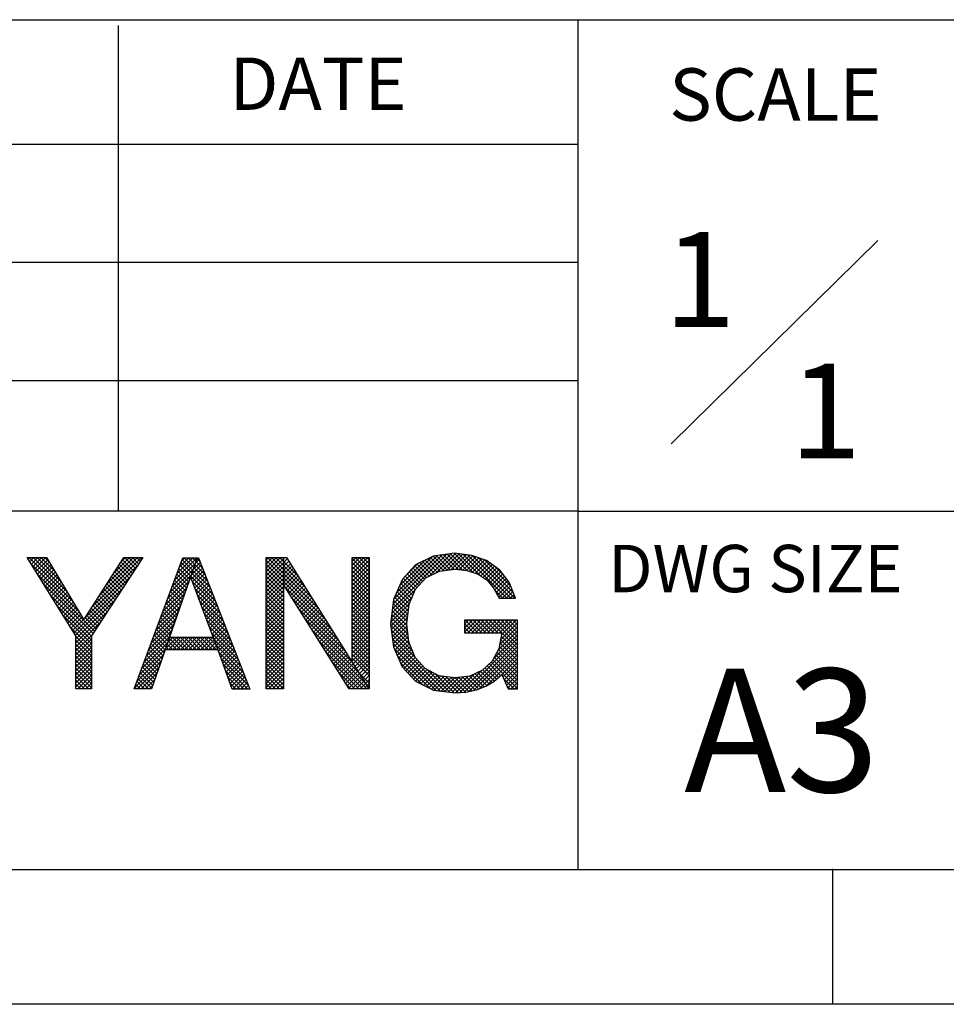
# Model space of a CAD drawing. Extents: x 1 to 2130, y 5 to 1504.
# Drawn here: x 1403 to 1618, y 5 to 233 of the extents above; entities that cross this region are included whole.
import ezdxf

# ---------------------------------------------------------------- set-up
doc = ezdxf.new("R2010")
doc.units = 0
doc.header["$LTSCALE"] = 2
doc.header["$MEASUREMENT"] = 0
doc.layers.get('0').update_dxf_attribs({"color": 3, "linetype": 'CONTINUOUS'})
for name, color, linetype in [('DIM', 2, 'CONTINUOUS'), ('LOGO', 5, 'CONTINUOUS'), ('NEEDLE', 2, 'CONTINUOUS'), ('TEXT', 4, 'CONTINUOUS'), ('THIN', 2, 'CONTINUOUS')]:
    doc.layers.add(name, color=color, linetype=linetype)
doc.styles.add('ROMANS', font='romans.shx')

# ---------------------------------------------------------------- blocks, each defined once
blk = doc.blocks.new('*X6')
at = {"color": 0}
for p, q in [((441.181, 22.751), (441.256, 22.826)), ((443.147, 20.892), (441.213, 22.826)), ((441.249, 22.642), (441.433, 22.826)), ((441.317, 22.533), (441.61, 22.826)), ((441.385, 22.424), (441.787, 22.826)), ((442.882, 21.334), (441.39, 22.826)), ((441.452, 22.315), (441.963, 22.826)), ((442.616, 21.776), (441.567, 22.826)), ((442.351, 22.218), (441.743, 22.826)), ((442.085, 22.66), (441.92, 22.826)), ((444.009, 20.629), (446.206, 22.826)), ((444.334, 21.13), (446.029, 22.826)), ((444.659, 21.632), (445.852, 22.826)), ((444.984, 22.134), (445.676, 22.826)), ((445.309, 22.636), (445.499, 22.826)), ((445.945, 22.336), (445.456, 22.826)), ((446.015, 22.443), (445.632, 22.826)), ((446.085, 22.55), (445.809, 22.826)), ((446.155, 22.657), (445.986, 22.826)), ((446.225, 22.764), (446.163, 22.826)), ((443.413, 20.449), (441.296, 22.566)), ((441.52, 22.206), (442.044, 22.73)), ((441.588, 22.097), (442.11, 22.619)), ((441.656, 21.988), (442.177, 22.509)), ((441.724, 21.879), (442.243, 22.398)), ((443.684, 20.127), (446.044, 22.487)), ((445.666, 21.909), (445.163, 22.411)), ((445.736, 22.015), (445.233, 22.518)), ((445.806, 22.122), (445.302, 22.626)), ((445.875, 22.229), (445.372, 22.733)), ((444.129, 19.556), (441.588, 22.097)), ((441.792, 21.77), (442.309, 22.288)), ((441.86, 21.661), (442.375, 22.177)), ((441.927, 21.552), (442.442, 22.067)), ((441.995, 21.443), (442.508, 21.956)), ((443.216, 19.483), (445.71, 21.977)), ((445.386, 21.481), (444.885, 21.982)), ((445.456, 21.588), (444.955, 22.089)), ((445.526, 21.695), (445.024, 22.196)), ((445.596, 21.802), (445.094, 22.304)), ((444.059, 19.45), (441.88, 21.629)), ((442.063, 21.335), (442.574, 21.846)), ((442.131, 21.226), (442.641, 21.735)), ((442.199, 21.117), (442.707, 21.625)), ((442.267, 21.008), (442.773, 21.514)), ((443.284, 19.374), (445.377, 21.466)), ((445.037, 20.946), (444.538, 21.445)), ((445.107, 21.053), (444.607, 21.553)), ((445.177, 21.16), (444.677, 21.66)), ((445.247, 21.267), (444.746, 21.767)), ((445.317, 21.374), (444.816, 21.875)), ((443.99, 19.342), (442.172, 21.16)), ((442.334, 20.899), (442.84, 21.404)), ((442.402, 20.79), (442.906, 21.294)), ((442.47, 20.681), (442.972, 21.183)), ((442.538, 20.572), (443.039, 21.073)), ((444.758, 20.519), (444.26, 21.016)), ((444.827, 20.626), (444.329, 21.124)), ((444.897, 20.732), (444.399, 21.231)), ((444.967, 20.839), (444.468, 21.338)), ((443.99, 19.165), (442.464, 20.691)), ((442.606, 20.463), (443.105, 20.962)), ((442.674, 20.354), (443.171, 20.852)), ((442.742, 20.245), (443.237, 20.741)), ((442.809, 20.136), (443.304, 20.631)), ((443.297, 19.21), (445.044, 20.956)), ((444.478, 20.091), (443.982, 20.587)), ((444.548, 20.198), (444.051, 20.694)), ((444.618, 20.305), (444.121, 20.802)), ((444.688, 20.412), (444.19, 20.909)), ((443.99, 18.988), (442.756, 20.222)), ((442.877, 20.027), (443.37, 20.52)), ((442.945, 19.918), (443.436, 20.41)), ((443.013, 19.81), (443.503, 20.299)), ((443.081, 19.701), (443.569, 20.189)), ((443.297, 19.033), (444.71, 20.446)), ((444.199, 19.663), (443.704, 20.158)), ((444.269, 19.77), (443.773, 20.265)), ((444.338, 19.877), (443.843, 20.373)), ((444.408, 19.984), (443.912, 20.48)), ((443.99, 18.811), (443.048, 19.754)), ((443.149, 19.592), (443.635, 20.078)), ((443.297, 18.856), (444.377, 19.936)), ((443.297, 18.679), (444.043, 19.426)), ((443.99, 18.635), (443.297, 19.328)), ((443.297, 18.503), (443.99, 19.196)), ((443.99, 18.458), (443.297, 19.151)), ((443.297, 18.326), (443.99, 19.019)), ((443.99, 18.281), (443.297, 18.974)), ((443.297, 18.149), (443.99, 18.842)), ((443.99, 18.104), (443.297, 18.797)), ((443.297, 17.972), (443.99, 18.665)), ((443.99, 17.928), (443.297, 18.62)), ((443.297, 17.796), (443.99, 18.488)), ((443.99, 17.751), (443.297, 18.444)), ((443.297, 17.619), (443.99, 18.312)), ((443.99, 17.574), (443.297, 18.267)), ((443.297, 17.442), (443.99, 18.135)), ((443.99, 17.397), (443.297, 18.09)), ((443.297, 17.265), (443.99, 17.958)), ((443.99, 17.22), (443.297, 17.913)), ((443.297, 17.088), (443.99, 17.781)), ((443.99, 17.044), (443.297, 17.737)), ((443.862, 16.995), (443.297, 17.56)), ((443.38, 16.995), (443.99, 17.605)), ((443.685, 16.995), (443.297, 17.383)), ((443.509, 16.995), (443.297, 17.206)), ((443.557, 16.995), (443.99, 17.428)), ((443.734, 16.995), (443.99, 17.251)), ((443.91, 16.995), (443.99, 17.074)), ((443.332, 16.995), (443.297, 17.029))]:
    blk.add_line(p, q, dxfattribs=at)
blk = doc.blocks.new('*X7')
at = {"color": 0}
for p, q in [((447.689, 21.834), (448.674, 22.819)), ((447.793, 22.115), (448.497, 22.819)), ((447.897, 22.396), (448.32, 22.819)), ((448.001, 22.677), (448.143, 22.819)), ((448.541, 22.392), (448.115, 22.819)), ((448.587, 22.523), (448.291, 22.819)), ((448.632, 22.654), (448.468, 22.819)), ((448.678, 22.785), (448.645, 22.819)), ((448.803, 22.661), (448.678, 22.785)), ((447.585, 21.553), (448.603, 22.572)), ((448.352, 21.874), (447.879, 22.347)), ((448.404, 21.999), (447.927, 22.476)), ((448.45, 22.13), (447.975, 22.605)), ((448.495, 22.261), (448.023, 22.734)), ((448.414, 22.029), (448.871, 22.486)), ((448.434, 21.872), (448.921, 22.359)), ((448.509, 22.3), (448.821, 22.613)), ((449.146, 21.787), (448.541, 22.392)), ((449.032, 22.078), (448.587, 22.523)), ((448.603, 22.572), (448.772, 22.74)), ((448.917, 22.37), (448.632, 22.654)), ((447.376, 20.991), (448.414, 22.029)), ((447.48, 21.272), (448.509, 22.3)), ((448.215, 21.481), (447.736, 21.96)), ((448.261, 21.612), (447.783, 22.089)), ((448.306, 21.743), (447.831, 22.218)), ((449.49, 20.913), (448.404, 21.999)), ((449.375, 21.204), (448.45, 22.13)), ((448.483, 21.744), (448.971, 22.232)), ((449.261, 21.496), (448.495, 22.261)), ((448.531, 21.615), (449.021, 22.105)), ((448.579, 21.487), (449.071, 21.978)), ((447.168, 20.429), (448.212, 21.473)), ((447.272, 20.71), (448.307, 21.745)), ((448.031, 20.957), (447.544, 21.444)), ((448.077, 21.088), (447.592, 21.573)), ((448.123, 21.219), (447.64, 21.702)), ((448.169, 21.35), (447.688, 21.831)), ((449.604, 20.622), (448.483, 21.743)), ((449.719, 20.33), (448.589, 21.46)), ((448.627, 21.358), (449.121, 21.852)), ((448.675, 21.229), (449.171, 21.725)), ((448.724, 21.101), (449.221, 21.598)), ((448.772, 20.972), (449.27, 21.471)), ((447.064, 20.148), (448.117, 21.201)), ((447.894, 20.564), (447.401, 21.057)), ((447.94, 20.695), (447.449, 21.186)), ((447.986, 20.826), (447.497, 21.315)), ((449.834, 20.039), (448.695, 21.178)), ((448.82, 20.844), (449.32, 21.344)), ((448.868, 20.715), (449.37, 21.217)), ((448.917, 20.587), (449.42, 21.09)), ((446.855, 19.586), (447.926, 20.657)), ((446.96, 19.867), (448.022, 20.929)), ((447.756, 20.172), (447.257, 20.67)), ((447.802, 20.302), (447.305, 20.799)), ((447.848, 20.433), (447.353, 20.928)), ((449.948, 19.748), (448.801, 20.895)), ((450.063, 19.456), (448.907, 20.612)), ((448.965, 20.458), (449.47, 20.963)), ((449.013, 20.33), (449.52, 20.836)), ((449.061, 20.201), (449.57, 20.71)), ((449.109, 20.072), (449.62, 20.583)), ((446.751, 19.305), (447.831, 20.385)), ((447.573, 19.648), (447.066, 20.155)), ((447.619, 19.779), (447.114, 20.284)), ((447.665, 19.91), (447.162, 20.413)), ((447.711, 20.041), (447.21, 20.541)), ((450.177, 19.165), (449.013, 20.329)), ((449.158, 19.944), (449.67, 20.456)), ((449.206, 19.815), (449.719, 20.329)), ((449.254, 19.687), (449.769, 20.202)), ((446.543, 18.743), (447.641, 19.841)), ((446.647, 19.024), (447.736, 20.113)), ((447.444, 19.246), (446.923, 19.768)), ((447.481, 19.386), (446.971, 19.897)), ((447.527, 19.517), (447.018, 20.026)), ((450.292, 18.874), (449.119, 20.046)), ((450.406, 18.582), (449.226, 19.763)), ((449.302, 19.558), (449.819, 20.075)), ((449.351, 19.43), (449.869, 19.948)), ((449.399, 19.301), (449.919, 19.821)), ((449.457, 19.183), (449.969, 19.694)), ((446.335, 18.181), (447.45, 19.297)), ((446.439, 18.462), (447.545, 19.569)), ((447.262, 18.722), (446.731, 19.252)), ((447.307, 18.853), (446.779, 19.381)), ((447.353, 18.984), (446.827, 19.51)), ((447.399, 19.115), (446.875, 19.639)), ((447.279, 18.773), (447.792, 19.286)), ((447.374, 19.044), (447.616, 19.286)), ((447.418, 18.734), (447.969, 19.286)), ((448.133, 18.734), (447.581, 19.286)), ((447.595, 18.734), (448.146, 19.286)), ((448.31, 18.734), (447.758, 19.286)), ((447.772, 18.734), (448.323, 19.286)), ((448.486, 18.734), (447.935, 19.286)), ((447.948, 18.734), (448.5, 19.286)), ((448.663, 18.734), (448.112, 19.286)), ((448.125, 18.734), (448.676, 19.286)), ((448.84, 18.734), (448.289, 19.286)), ((448.302, 18.734), (448.853, 19.286)), ((449.017, 18.734), (448.465, 19.286)), ((448.479, 18.734), (449.03, 19.286)), ((449.193, 18.734), (448.642, 19.286)), ((448.655, 18.734), (449.207, 19.286)), ((449.37, 18.734), (448.819, 19.286)), ((448.832, 18.734), (449.383, 19.286)), ((449.547, 18.734), (448.996, 19.286)), ((449.559, 18.899), (449.172, 19.286)), ((450.521, 18.291), (449.332, 19.48)), ((449.46, 19.175), (449.349, 19.286)), ((449.504, 19.053), (450.019, 19.568)), ((449.551, 18.923), (450.069, 19.441)), ((449.598, 18.793), (450.119, 19.314)), ((446.23, 17.9), (447.374, 19.044)), ((447.125, 18.328), (446.588, 18.865)), ((447.17, 18.46), (446.636, 18.994)), ((447.216, 18.591), (446.684, 19.123)), ((447.426, 18.734), (447.307, 18.853)), ((447.602, 18.734), (447.353, 18.984)), ((447.779, 18.734), (447.399, 19.115)), ((447.956, 18.734), (447.444, 19.246)), ((449.009, 18.734), (449.457, 19.183)), ((449.186, 18.734), (449.504, 19.053)), ((449.363, 18.734), (449.551, 18.923)), ((450.635, 18), (449.46, 19.175)), ((450.75, 17.708), (449.559, 18.899)), ((449.644, 18.663), (450.169, 19.187)), ((449.691, 18.533), (450.218, 19.06)), ((449.738, 18.403), (450.268, 18.933)), ((446.022, 17.339), (447.185, 18.501)), ((446.126, 17.619), (447.279, 18.773)), ((446.988, 17.935), (446.445, 18.478)), ((447.033, 18.066), (446.492, 18.607)), ((447.079, 18.197), (446.54, 18.736)), ((449.539, 18.734), (449.598, 18.793)), ((450.864, 17.417), (449.658, 18.623)), ((449.784, 18.272), (450.318, 18.806)), ((449.831, 18.142), (450.368, 18.679)), ((449.878, 18.012), (450.418, 18.553)), ((449.924, 17.882), (450.468, 18.426)), ((445.918, 17.058), (447.09, 18.23)), ((446.028, 16.991), (446.996, 17.959)), ((446.805, 17.411), (446.253, 17.962)), ((446.85, 17.542), (446.301, 18.091)), ((446.896, 17.673), (446.349, 18.22)), ((446.942, 17.804), (446.397, 18.349)), ((450.979, 17.126), (449.758, 18.347)), ((450.949, 16.979), (449.857, 18.071)), ((449.971, 17.752), (450.518, 18.299)), ((450.018, 17.622), (450.568, 18.172)), ((450.065, 17.492), (450.618, 18.045)), ((446.668, 17.018), (446.11, 17.575)), ((446.713, 17.149), (446.158, 17.704)), ((446.204, 16.991), (446.901, 17.687)), ((446.759, 17.28), (446.205, 17.833)), ((450.772, 16.979), (449.956, 17.796)), ((450.595, 16.979), (450.055, 17.52)), ((450.111, 17.362), (450.667, 17.918)), ((450.158, 17.232), (450.717, 17.791)), ((450.205, 17.102), (450.767, 17.664)), ((450.259, 16.979), (450.817, 17.537)), ((446.164, 16.991), (445.966, 17.189)), ((446.341, 16.991), (446.014, 17.317)), ((446.518, 16.991), (446.062, 17.446)), ((446.381, 16.991), (446.807, 17.416)), ((446.558, 16.991), (446.712, 17.145)), ((450.418, 16.979), (450.154, 17.244)), ((450.436, 16.979), (450.867, 17.411)), ((450.613, 16.979), (450.917, 17.284)), ((450.789, 16.979), (450.967, 17.157)), ((445.988, 16.991), (445.919, 17.06)), ((450.966, 16.979), (451.017, 17.03))]:
    blk.add_line(p, q, dxfattribs=at)
blk = doc.blocks.new('*X0')
at = {"color": 0}
for p, q in [((452.523, 22.779), (452.57, 22.826)), ((452.523, 22.602), (452.696, 22.775)), ((452.523, 22.426), (452.764, 22.666)), ((453.192, 21.984), (452.523, 22.653)), ((452.523, 22.249), (452.832, 22.557)), ((453.489, 21.51), (452.523, 22.476)), ((452.523, 22.072), (452.9, 22.449)), ((452.523, 21.895), (452.968, 22.34)), ((453.787, 21.036), (452.523, 22.299)), ((452.523, 21.718), (453.036, 22.232)), ((454.084, 20.561), (452.523, 22.122)), ((454.382, 20.087), (452.523, 21.945)), ((452.56, 21.579), (453.105, 22.123)), ((452.628, 21.47), (453.173, 22.014)), ((452.697, 21.362), (453.241, 21.906)), ((454.679, 19.613), (452.523, 21.769)), ((454.976, 19.139), (452.6, 21.515)), ((452.765, 21.253), (453.309, 21.797)), ((452.833, 21.145), (453.377, 21.688)), ((452.901, 21.036), (453.445, 21.58)), ((452.97, 20.928), (453.513, 21.471)), ((455.274, 18.664), (452.9, 21.038)), ((453.038, 20.819), (453.582, 21.363)), ((453.106, 20.711), (453.65, 21.254)), ((453.175, 20.602), (453.718, 21.145)), ((453.243, 20.494), (453.786, 21.037)), ((453.311, 20.385), (453.854, 20.928)), ((453.379, 20.277), (453.922, 20.819)), ((453.448, 20.168), (453.99, 20.711)), ((453.516, 20.06), (454.059, 20.602)), ((455.571, 18.19), (453.2, 20.561)), ((453.584, 19.951), (454.127, 20.493)), ((453.653, 19.843), (454.195, 20.385)), ((453.721, 19.734), (454.263, 20.276)), ((453.789, 19.626), (454.331, 20.168)), ((455.869, 17.716), (453.5, 20.085)), ((453.857, 19.517), (454.399, 20.059)), ((453.926, 19.409), (454.467, 19.95)), ((453.994, 19.3), (454.536, 19.842)), ((454.062, 19.192), (454.604, 19.733)), ((456.166, 17.242), (453.8, 19.608)), ((454.13, 19.083), (454.672, 19.624)), ((454.199, 18.975), (454.74, 19.516)), ((454.267, 18.866), (454.808, 19.407)), ((454.335, 18.758), (454.876, 19.298)), ((456.236, 16.995), (454.1, 19.131)), ((454.404, 18.649), (454.944, 19.19)), ((454.472, 18.541), (455.013, 19.081)), ((454.54, 18.432), (455.081, 18.973)), ((454.608, 18.324), (455.149, 18.864)), ((456.06, 16.995), (454.4, 18.654)), ((454.677, 18.215), (455.217, 18.755)), ((454.745, 18.107), (455.285, 18.647)), ((454.813, 17.998), (455.353, 18.538)), ((454.881, 17.89), (455.421, 18.429)), ((455.883, 16.995), (454.7, 18.177)), ((454.95, 17.781), (455.489, 18.321)), ((455.018, 17.673), (455.558, 18.212)), ((455.086, 17.564), (455.626, 18.103)), ((455.155, 17.456), (455.694, 17.995)), ((455.706, 16.995), (455.001, 17.7)), ((455.223, 17.347), (455.762, 17.886)), ((455.291, 17.239), (455.83, 17.778)), ((455.359, 17.13), (455.898, 17.669)), ((455.428, 17.022), (455.966, 17.56)), ((455.529, 16.995), (455.301, 17.224)), ((455.578, 16.995), (456.035, 17.452)), ((455.754, 16.995), (456.103, 17.343)), ((455.931, 16.995), (456.171, 17.234)), ((456.108, 16.995), (456.239, 17.126)), ((456.285, 16.995), (456.307, 17.017))]:
    blk.add_line(p, q, dxfattribs=at)
blk = doc.blocks.new('*X1')
at = {"color": 0}
for p, q in [((455.576, 22.119), (456.282, 22.826)), ((455.576, 22.296), (456.105, 22.826)), ((455.576, 22.473), (455.929, 22.826)), ((455.576, 22.65), (455.752, 22.826)), ((456.343, 22.014), (455.576, 22.782)), ((456.343, 22.191), (455.709, 22.826)), ((456.343, 22.368), (455.886, 22.826)), ((456.343, 22.545), (456.062, 22.826)), ((456.343, 22.721), (456.239, 22.826)), ((455.576, 21.942), (456.343, 22.71)), ((456.343, 21.838), (455.576, 22.605)), ((455.576, 21.766), (456.343, 22.533)), ((456.343, 21.661), (455.576, 22.429)), ((455.576, 21.589), (456.343, 22.357)), ((456.343, 21.484), (455.576, 22.252)), ((455.576, 21.412), (456.343, 22.18)), ((456.343, 21.307), (455.576, 22.075)), ((455.576, 21.235), (456.343, 22.003)), ((456.343, 21.13), (455.576, 21.898)), ((455.576, 21.059), (456.343, 21.826)), ((456.343, 20.954), (455.576, 21.721)), ((455.576, 20.882), (456.343, 21.65)), ((456.343, 20.777), (455.576, 21.545)), ((455.576, 20.705), (456.343, 21.473)), ((456.343, 20.6), (455.576, 21.368)), ((455.576, 20.528), (456.343, 21.296)), ((456.343, 20.423), (455.576, 21.191)), ((455.576, 20.351), (456.343, 21.119)), ((456.343, 20.247), (455.576, 21.014)), ((455.576, 20.175), (456.343, 20.942)), ((456.343, 20.07), (455.576, 20.838)), ((455.576, 19.998), (456.343, 20.766)), ((456.343, 19.893), (455.576, 20.661)), ((455.576, 19.821), (456.343, 20.589)), ((456.343, 19.716), (455.576, 20.484)), ((455.576, 19.644), (456.343, 20.412)), ((456.343, 19.539), (455.576, 20.307)), ((455.576, 19.468), (456.343, 20.235)), ((456.343, 19.363), (455.576, 20.13)), ((455.576, 19.291), (456.343, 20.059)), ((456.343, 19.186), (455.576, 19.954)), ((455.576, 19.114), (456.343, 19.882)), ((456.343, 19.009), (455.576, 19.777)), ((455.576, 18.937), (456.343, 19.705)), ((456.343, 18.832), (455.576, 19.6)), ((455.576, 18.76), (456.343, 19.528)), ((456.343, 18.656), (455.576, 19.423)), ((455.576, 18.584), (456.343, 19.351)), ((456.343, 18.479), (455.576, 19.247)), ((455.576, 18.407), (456.343, 19.175)), ((456.343, 18.302), (455.576, 19.07)), ((455.576, 18.23), (456.343, 18.998)), ((456.343, 18.125), (455.576, 18.893)), ((455.626, 18.103), (456.343, 18.821)), ((456.343, 17.948), (455.576, 18.716)), ((456.343, 17.772), (455.576, 18.539)), ((455.694, 17.995), (456.343, 18.644)), ((455.762, 17.886), (456.343, 18.468)), ((456.343, 17.595), (455.576, 18.363)), ((455.83, 17.778), (456.343, 18.291)), ((455.898, 17.669), (456.343, 18.114)), ((456.343, 17.241), (455.869, 17.716)), ((455.966, 17.56), (456.343, 17.937)), ((456.035, 17.452), (456.343, 17.76)), ((456.103, 17.343), (456.343, 17.584)), ((456.343, 17.065), (456.166, 17.242)), ((456.171, 17.234), (456.343, 17.407)), ((456.239, 17.126), (456.343, 17.23)), ((456.307, 17.017), (456.343, 17.053))]:
    blk.add_line(p, q, dxfattribs=at)
blk = doc.blocks.new('*X2')
at = {"color": 0}
for p, q in [((457.371, 20.556), (459.791, 22.976)), ((457.396, 20.757), (459.586, 22.947)), ((457.42, 20.958), (459.381, 22.919)), ((457.552, 21.267), (459.172, 22.887)), ((459.487, 22.23), (458.943, 22.774)), ((458.984, 21.992), (459.996, 23.004)), ((459.644, 22.249), (459.061, 22.832)), ((459.802, 22.268), (459.179, 22.891)), ((459.332, 22.163), (460.183, 23.015)), ((459.96, 22.287), (459.334, 22.913)), ((460.117, 22.306), (459.489, 22.934)), ((459.588, 22.242), (460.34, 22.994)), ((460.306, 22.295), (459.645, 22.956)), ((459.789, 22.267), (460.496, 22.973)), ((460.504, 22.274), (459.8, 22.977)), ((460.709, 22.245), (459.955, 22.999)), ((459.99, 22.291), (460.652, 22.953)), ((460.966, 22.164), (460.111, 23.02)), ((460.184, 22.308), (460.808, 22.932)), ((461.269, 22.039), (460.309, 22.998)), ((460.343, 22.291), (460.954, 22.902)), ((460.503, 22.274), (461.086, 22.857)), ((462.465, 21.019), (460.513, 22.971)), ((460.663, 22.257), (461.218, 22.812)), ((462.642, 21.019), (460.717, 22.944)), ((460.8, 22.217), (461.349, 22.766)), ((462.818, 21.019), (460.926, 22.911)), ((462.753, 21.261), (461.195, 22.819)), ((457.687, 21.579), (458.823, 22.715)), ((457.953, 22.022), (458.474, 22.542)), ((458.794, 21.862), (458.281, 22.375)), ((458.888, 21.945), (458.366, 22.467)), ((459.006, 22.003), (458.469, 22.54)), ((459.125, 22.061), (458.588, 22.599)), ((459.243, 22.12), (458.706, 22.657)), ((459.362, 22.178), (458.824, 22.715)), ((460.934, 22.174), (461.481, 22.721)), ((461.069, 22.132), (461.601, 22.665)), ((461.199, 22.086), (461.704, 22.591)), ((461.305, 22.015), (461.807, 22.517)), ((461.41, 21.943), (461.91, 22.444)), ((462.634, 21.557), (461.464, 22.727)), ((461.516, 21.872), (462.014, 22.37)), ((462.332, 22.037), (461.96, 22.408)), ((458.381, 21.391), (457.855, 21.916)), ((458.457, 21.492), (457.941, 22.008)), ((458.541, 21.584), (458.026, 22.1)), ((458.625, 21.677), (458.111, 22.192)), ((458.71, 21.77), (458.196, 22.283)), ((461.613, 21.792), (462.117, 22.296)), ((461.693, 21.695), (462.202, 22.205)), ((461.772, 21.598), (462.279, 22.105)), ((461.852, 21.501), (462.356, 22.005)), ((461.921, 21.394), (462.433, 21.905)), ((458.227, 21.014), (457.68, 21.562)), ((458.279, 21.14), (457.733, 21.685)), ((458.33, 21.265), (457.786, 21.809)), ((461.983, 21.278), (462.51, 21.806)), ((462.044, 21.163), (462.578, 21.697)), ((462.105, 21.048), (462.629, 21.571)), ((462.254, 21.019), (462.679, 21.445)), ((457.323, 20.155), (458.258, 21.089)), ((457.347, 20.355), (458.38, 21.388)), ((458.083, 20.452), (457.466, 21.069)), ((458.103, 20.608), (457.519, 21.192)), ((458.125, 20.763), (457.573, 21.315)), ((458.176, 20.889), (457.626, 21.439)), ((462.288, 21.019), (461.93, 21.378)), ((462.431, 21.019), (462.73, 21.319)), ((462.608, 21.019), (462.781, 21.193)), ((462.784, 21.019), (462.832, 21.067)), ((457.299, 19.954), (458.136, 20.79)), ((457.301, 19.778), (458.099, 20.577)), ((458.022, 19.982), (457.38, 20.625)), ((458.043, 20.138), (457.399, 20.782)), ((458.063, 20.295), (457.417, 20.94)), ((457.321, 19.622), (458.073, 20.374)), ((458.066, 19.408), (457.323, 20.151)), ((457.341, 19.465), (458.047, 20.171)), ((458.042, 19.608), (457.342, 20.309)), ((458.019, 19.808), (457.361, 20.467)), ((458.148, 18.972), (457.295, 19.826)), ((458.089, 19.208), (457.304, 19.993)), ((457.362, 19.309), (458.021, 19.968)), ((457.382, 19.152), (458.021, 19.792)), ((460.576, 19.871), (460.75, 20.046)), ((460.576, 19.694), (460.927, 20.046)), ((460.576, 19.518), (461.104, 20.046)), ((460.995, 19.484), (460.576, 19.903)), ((460.818, 19.484), (460.576, 19.727)), ((461.171, 19.484), (460.61, 20.046)), ((460.719, 19.484), (461.281, 20.046)), ((461.348, 19.484), (460.787, 20.046)), ((460.896, 19.484), (461.457, 20.046)), ((461.525, 19.484), (460.963, 20.046)), ((461.073, 19.484), (461.634, 20.046)), ((461.702, 19.484), (461.14, 20.046)), ((461.249, 19.484), (461.811, 20.046)), ((461.879, 19.484), (461.317, 20.046)), ((461.426, 19.484), (461.988, 20.046)), ((462.055, 19.484), (461.494, 20.046)), ((461.603, 19.484), (462.164, 20.046)), ((462.935, 18.781), (461.671, 20.046)), ((461.78, 19.484), (462.341, 20.046)), ((462.935, 18.958), (461.847, 20.046)), ((461.956, 19.484), (462.518, 20.046)), ((462.935, 19.135), (462.024, 20.046)), ((462.133, 19.484), (462.695, 20.046)), ((462.136, 18.956), (462.935, 19.756)), ((462.175, 19.173), (462.935, 19.933)), ((462.935, 19.312), (462.201, 20.046)), ((462.215, 19.39), (462.872, 20.046)), ((462.935, 19.489), (462.378, 20.046)), ((462.935, 19.665), (462.554, 20.046)), ((462.935, 19.842), (462.731, 20.046)), ((462.935, 20.019), (462.908, 20.046)), ((458.269, 18.675), (457.321, 19.623)), ((458.471, 18.296), (457.347, 19.419)), ((457.402, 18.996), (458.04, 19.633)), ((457.426, 18.843), (458.058, 19.475)), ((457.48, 18.72), (458.076, 19.317)), ((460.641, 19.484), (460.576, 19.55)), ((461.85, 18.318), (462.935, 19.402)), ((462.068, 18.712), (462.935, 19.579)), ((462.935, 18.605), (462.205, 19.334)), ((459.717, 16.873), (457.374, 19.216)), ((459.514, 16.899), (457.4, 19.013)), ((457.534, 18.597), (458.095, 19.158)), ((457.587, 18.474), (458.13, 19.017)), ((457.641, 18.351), (458.181, 18.891)), ((460.557, 16.848), (462.935, 19.226)), ((460.769, 16.882), (462.935, 19.049)), ((460.995, 16.932), (462.935, 18.872)), ((462.935, 18.074), (462.123, 18.887)), ((462.935, 18.251), (462.15, 19.036)), ((462.935, 18.428), (462.178, 19.185)), ((459.312, 16.924), (457.452, 18.784)), ((459.043, 17.017), (457.589, 18.471)), ((457.695, 18.228), (458.232, 18.765)), ((457.748, 18.105), (458.283, 18.639)), ((457.802, 17.982), (458.334, 18.514)), ((457.886, 17.889), (458.385, 18.388)), ((461.25, 17.011), (462.935, 18.695)), ((461.534, 17.118), (462.935, 18.518)), ((462.935, 17.367), (461.898, 18.404)), ((462.935, 17.544), (461.961, 18.518)), ((462.935, 17.721), (462.024, 18.632)), ((462.935, 17.898), (462.087, 18.746)), ((458.69, 17.193), (457.726, 18.157)), ((457.971, 17.797), (458.47, 18.296)), ((458.056, 17.705), (458.555, 18.204)), ((458.141, 17.614), (458.64, 18.113)), ((458.226, 17.522), (458.725, 18.021)), ((462.091, 17.504), (461.579, 18.017)), ((462.184, 17.588), (461.669, 18.103)), ((462.935, 17.014), (461.759, 18.189)), ((462.935, 17.19), (461.835, 18.29)), ((462.156, 17.563), (462.935, 18.342)), ((462.286, 17.516), (462.935, 18.165)), ((462.342, 17.395), (462.935, 17.988)), ((458.311, 17.43), (458.81, 17.929)), ((458.397, 17.339), (458.916, 17.858)), ((458.515, 17.28), (459.03, 17.795)), ((458.633, 17.222), (459.144, 17.733)), ((458.751, 17.163), (459.259, 17.67)), ((458.869, 17.104), (459.373, 17.608)), ((459.919, 16.848), (458.9, 17.866)), ((458.987, 17.045), (459.507, 17.565)), ((459.104, 16.986), (459.664, 17.545)), ((459.23, 16.935), (459.82, 17.525)), ((460.121, 16.822), (459.29, 17.653)), ((459.387, 16.915), (459.977, 17.504)), ((460.293, 16.827), (459.562, 17.558)), ((459.701, 16.875), (460.33, 17.504)), ((460.457, 16.84), (459.765, 17.532)), ((459.858, 16.855), (460.532, 17.53)), ((460.621, 16.853), (459.968, 17.506)), ((460.015, 16.836), (460.735, 17.556)), ((460.174, 16.818), (461.017, 17.661)), ((460.913, 16.914), (460.324, 17.503)), ((460.365, 16.833), (461.343, 17.81)), ((461.058, 16.946), (460.481, 17.523)), ((461.192, 16.989), (460.637, 17.544)), ((461.321, 17.037), (460.794, 17.564)), ((461.449, 17.086), (460.919, 17.616)), ((461.571, 17.14), (461.04, 17.671)), ((461.683, 17.205), (461.161, 17.727)), ((461.795, 17.27), (461.282, 17.783)), ((461.904, 17.338), (461.398, 17.844)), ((461.997, 17.421), (461.488, 17.93)), ((462.398, 17.274), (462.935, 17.811)), ((462.454, 17.153), (462.935, 17.635)), ((459.544, 16.895), (460.133, 17.484)), ((460.768, 16.882), (460.168, 17.483)), ((462.768, 17.004), (462.312, 17.46)), ((462.591, 17.004), (462.465, 17.131)), ((462.51, 17.033), (462.935, 17.458)), ((462.658, 17.004), (462.935, 17.281)), ((462.835, 17.004), (462.935, 17.104))]:
    blk.add_line(p, q, dxfattribs=at)
blk = doc.blocks.new('*X8')
at = {"color": 0}
for p, q in [((451.755, 22.188), (452.393, 22.826)), ((451.755, 22.365), (452.216, 22.826)), ((451.755, 22.542), (452.04, 22.826)), ((451.755, 22.718), (451.863, 22.826)), ((451.755, 22.011), (452.523, 22.779)), ((452.523, 22.122), (451.82, 22.826)), ((452.523, 22.299), (451.996, 22.826)), ((452.523, 22.476), (452.173, 22.826)), ((452.523, 22.653), (452.35, 22.826)), ((452.523, 21.945), (451.755, 22.713)), ((451.755, 21.835), (452.523, 22.602)), ((452.523, 21.769), (451.755, 22.536)), ((451.755, 21.658), (452.523, 22.426)), ((452.523, 21.592), (451.755, 22.36)), ((451.755, 21.481), (452.523, 22.249)), ((452.523, 21.415), (451.755, 22.183)), ((451.755, 21.304), (452.523, 22.072)), ((452.523, 21.238), (451.755, 22.006)), ((451.755, 21.127), (452.523, 21.895)), ((452.523, 21.062), (451.755, 21.829)), ((451.755, 20.951), (452.523, 21.718)), ((452.523, 20.885), (451.755, 21.653)), ((451.755, 20.774), (452.523, 21.542)), ((452.523, 20.708), (451.755, 21.476)), ((451.755, 20.597), (452.523, 21.365)), ((452.523, 20.531), (451.755, 21.299)), ((451.755, 20.42), (452.523, 21.188)), ((452.523, 20.354), (451.755, 21.122)), ((451.755, 20.244), (452.523, 21.011)), ((452.523, 20.178), (451.755, 20.945)), ((451.755, 20.067), (452.523, 20.835)), ((452.523, 20.001), (451.755, 20.769)), ((451.755, 19.89), (452.523, 20.658)), ((452.523, 19.824), (451.755, 20.592)), ((451.755, 19.713), (452.523, 20.481)), ((452.523, 19.647), (451.755, 20.415)), ((451.755, 19.536), (452.523, 20.304)), ((452.523, 19.471), (451.755, 20.238)), ((451.755, 19.36), (452.523, 20.127)), ((452.523, 19.294), (451.755, 20.062)), ((451.755, 19.183), (452.523, 19.951)), ((452.523, 19.117), (451.755, 19.885)), ((451.755, 19.006), (452.523, 19.774)), ((452.523, 18.94), (451.755, 19.708)), ((451.755, 18.829), (452.523, 19.597)), ((452.523, 18.763), (451.755, 19.531)), ((451.755, 18.653), (452.523, 19.42)), ((452.523, 18.587), (451.755, 19.354)), ((451.755, 18.476), (452.523, 19.244)), ((452.523, 18.41), (451.755, 19.178)), ((451.755, 18.299), (452.523, 19.067)), ((452.523, 18.233), (451.755, 19.001)), ((451.755, 18.122), (452.523, 18.89)), ((452.523, 18.056), (451.755, 18.824)), ((451.755, 17.945), (452.523, 18.713)), ((452.523, 17.88), (451.755, 18.647)), ((451.755, 17.769), (452.523, 18.536)), ((452.523, 17.703), (451.755, 18.471)), ((451.755, 17.592), (452.523, 18.36)), ((452.523, 17.526), (451.755, 18.294)), ((451.755, 17.415), (452.523, 18.183)), ((452.523, 17.349), (451.755, 18.117)), ((451.755, 17.238), (452.523, 18.006)), ((452.523, 17.172), (451.755, 17.94)), ((451.755, 17.062), (452.523, 17.829)), ((452.524, 16.995), (451.755, 17.763)), ((452.347, 16.995), (451.755, 17.587)), ((451.865, 16.995), (452.523, 17.653)), ((452.171, 16.995), (451.755, 17.41)), ((451.994, 16.995), (451.755, 17.233)), ((452.042, 16.995), (452.523, 17.476)), ((452.219, 16.995), (452.523, 17.299)), ((452.396, 16.995), (452.523, 17.122)), ((451.817, 16.995), (451.755, 17.056))]:
    blk.add_line(p, q, dxfattribs=at)

msp = doc.modelspace()

# ---------------------------------------------------------------- linework, layer by layer
at = {"layer": 'DIM'}
msp.add_line((1591.52, 35.9), (1591.52, 4.61), dxfattribs=at)
msp.add_point((1591.52, 35.9), dxfattribs=at)
at = {"layer": 'LOGO'}
for p, q in [((1251.76, 233.23), (2105.45, 233.23)), ((1404.42, 108.32), (1408.87, 108.32)), ((1415.72, 90.18), (1404.42, 108.32)), ((1408.87, 108.32), (1417.53, 93.89)), ((1417.53, 93.89), (1426.87, 108.32)), ((1431.23, 108.32), (1419.34, 90.13)), ((1426.87, 108.32), (1431.23, 108.32)), ((1429.28, 77.83), (1440.58, 108.28)), ((1429.28, 77.83), (1440.58, 108.28)), ((1443.9, 108.28), (1433.28, 77.83)), ((1440.58, 108.28), (1444.16, 108.28)), ((1440.58, 108.28), (1444.16, 108.28)), ((1444.16, 108.28), (1456.16, 77.77)), ((1444.16, 108.28), (1456.16, 77.77)), ((1459.92, 77.85), (1459.92, 108.32)), ((1459.92, 108.32), (1464.66, 108.32)), ((1463.93, 108.32), (1463.93, 77.85)), ((1464.66, 108.32), (1483.77, 77.85)), ((1479.88, 84.06), (1479.88, 108.32)), ((1479.88, 108.32), (1483.89, 108.32)), ((1483.89, 108.32), (1483.89, 77.85)), ((1498.71, 108.66), (1494.65, 106.66)), ((1503.65, 109.35), (1498.71, 108.66)), ((1507.71, 108.81), (1503.65, 109.35)), ((1511.14, 107.64), (1507.71, 108.81)), ((1514.22, 105.44), (1511.14, 107.64)), ((1494.65, 106.66), (1491.57, 103.33)), ((1497, 103.63), (1500.18, 105.19)), ((1500.18, 105.19), (1503.8, 105.63)), ((1503.8, 105.63), (1506.54, 105.34)), ((1506.54, 105.34), (1509.18, 104.51)), ((1516.37, 102.65), (1514.22, 105.44)), ((1442.34, 103.93), (1437.4, 89.82)), ((1447.63, 89.82), (1442.34, 103.93)), ((1447.63, 89.82), (1442.34, 103.93)), ((1491.57, 103.33), (1489.51, 98.59)), ((1494.6, 100.98), (1497, 103.63)), ((1509.18, 104.51), (1511.28, 103.09)), ((1511.28, 103.09), (1512.85, 101.18)), ((1479.19, 77.85), (1463.93, 102.11)), ((1493.18, 97.51), (1494.6, 100.98)), ((1512.85, 101.18), (1514.07, 98.88)), ((1517.89, 98.88), (1516.37, 102.65)), ((1489.51, 98.59), (1488.83, 92.87)), ((1514.07, 98.88), (1517.89, 98.88)), ((1492.6, 92.96), (1493.18, 97.51)), ((1506, 93.8), (1506, 90.86)), ((1518.33, 93.8), (1506, 93.8)), ((1518.33, 77.9), (1518.33, 93.8)), ((1488.83, 92.87), (1489.51, 87.59)), ((1493.09, 88.76), (1492.6, 92.96)), ((1415.72, 77.85), (1415.72, 90.18)), ((1419.34, 90.13), (1419.34, 77.85)), ((1437.4, 89.82), (1447.63, 89.82)), ((1437.46, 89.82), (1447.72, 89.82)), ((1452.04, 77.77), (1447.72, 89.82)), ((1506, 90.86), (1514.66, 90.86)), ((1514.66, 90.86), (1513.98, 87.15)), ((1436.46, 86.94), (1433.28, 77.83)), ((1448.75, 86.94), (1436.46, 86.94)), ((1448.75, 86.94), (1436.46, 86.94)), ((1452.04, 77.77), (1448.75, 86.94)), ((1489.51, 87.59), (1491.52, 82.99)), ((1494.55, 85.14), (1493.09, 88.76)), ((1513.98, 87.15), (1512.41, 84.31)), ((1496.9, 82.6), (1494.55, 85.14)), ((1491.52, 82.99), (1494.6, 79.66)), ((1500.03, 80.89), (1496.9, 82.6)), ((1512.41, 84.31), (1510.21, 82.21)), ((1503.8, 80.4), (1500.03, 80.89)), ((1507.22, 80.84), (1503.8, 80.4)), ((1510.21, 82.21), (1507.22, 80.84)), ((1512.85, 79.56), (1514.66, 81.18)), ((1514.66, 81.18), (1516.18, 77.9)), ((1419.34, 77.85), (1415.72, 77.85)), ((1433.28, 77.83), (1429.28, 77.83)), ((1433.28, 77.83), (1429.28, 77.83)), ((1456.16, 77.77), (1452.04, 77.77)), ((1456.16, 77.77), (1452.04, 77.77)), ((1463.93, 77.85), (1459.92, 77.85)), ((1483.89, 77.85), (1479.19, 77.85)), ((1494.6, 79.66), (1498.81, 77.56)), ((1508.79, 77.66), (1510.99, 78.49)), ((1510.99, 78.49), (1512.85, 79.56)), ((1516.18, 77.9), (1518.33, 77.9)), ((1498.81, 77.56), (1503.85, 76.92)), ((1503.85, 76.92), (1506.34, 77.12)), ((1506.34, 77.12), (1508.79, 77.66)), ((49.72, 35.9), (2105.45, 35.9))]:
    msp.add_line(p, q, dxfattribs=at)
at = {"layer": 'NEEDLE'}
for p, q in [((1425.58, 119.1), (1425.58, 231.85)), ((1251.77, 204.35), (1532.44, 204.35)), ((1602.07, 181.97), (1554.04, 134.76)), ((1532.44, 176.85), (1251.78, 176.85)), ((1532.44, 149.35), (1251.79, 149.35)), ((2130.03, 4.61), (25.42, 4.61))]:
    msp.add_line(p, q, dxfattribs=at)
at = {"layer": 'THIN'}
for p, q in [((1532.44, 119.1), (1532.44, 233.23)), ((1532.44, 119.1), (1251.8, 119.1)), ((1532.44, 35.9), (1532.44, 119.1)), ((1532.44, 119.1), (2036.54, 119.1))]:
    msp.add_line(p, q, dxfattribs=at)

# ---------------------------------------------------------------- block references
at = {"layer": 'LOGO', "xscale": 5.225, "yscale": 5.225, "zscale": 5.225}
for name in ['*X6', '*X7', '*X8', '*X0', '*X1', '*X2']:
    msp.add_blockref(name, (-900.51, -10.94), dxfattribs=at)

# ---------------------------------------------------------------- texts
at = {"layer": 'LOGO', "style": 'ROMANS'}
msp.add_text('A3', height=28.6, dxfattribs=at).set_placement((1557.04, 53.91))
at = {"layer": 'NEEDLE', "style": 'ROMANS'}
for s, p in [('DATE', (1451.37, 212.29)), ('SCALE', (1553.56, 209.78))]:
    msp.add_text(s, height=12.155, dxfattribs=at).set_placement(p)
at = {"layer": 'TEXT', "style": 'ROMANS'}
for s, height, p in [('1', 22, (1552.35, 161.9)), ('1', 22, (1581.58, 131.36)), ('DWG SIZE', 11, (1539.38, 100.29))]:
    msp.add_text(s, height=height, dxfattribs=at).set_placement(p)

doc.saveas('drawing.dxf')
